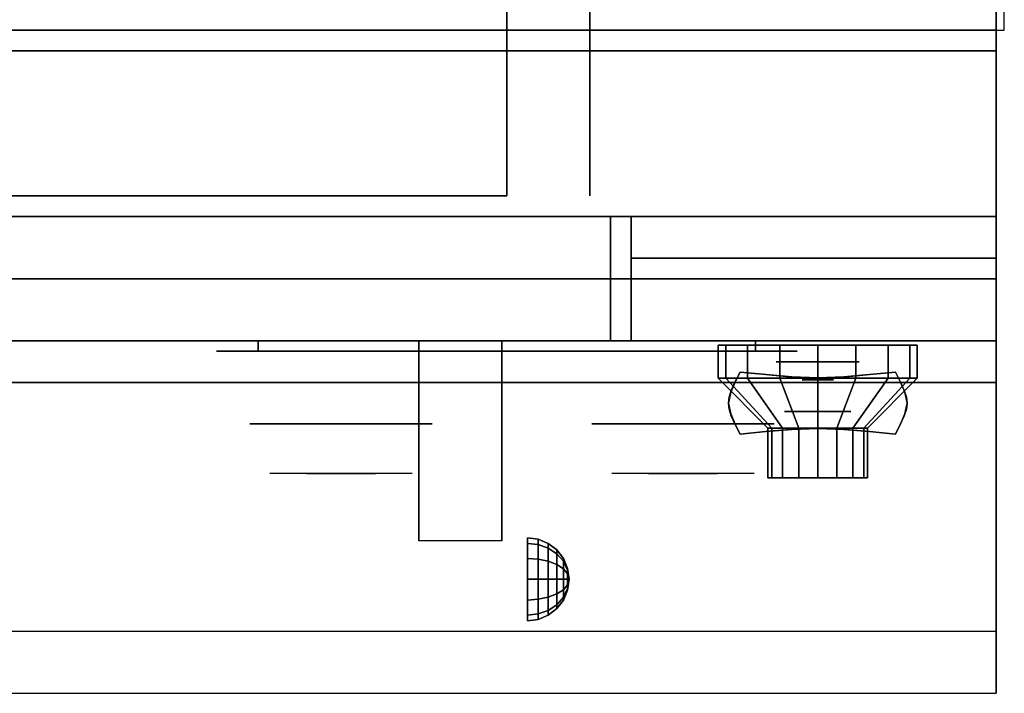
# Model space of a CAD drawing. Extents: x -116 to 116, y -21 to 21.
# Drawn here: x 104 to 116, y -21 to -13 of the extents above; entities that cross this region are included whole.
import ezdxf

# ---------------------------------------------------------------- set-up
doc = ezdxf.new("R2010")
doc.units = 0
for name, color, linetype in [('3D', 254, 'CONTINUOUS'), ('3D-BLACK', 250, 'CONTINUOUS'), ('3D-CASTIRON', 251, 'CONTINUOUS'), ('3D-CHROME', 254, 'CONTINUOUS'), ('3D-FLAT', 7, 'CONTINUOUS'), ('3D-NON', 43, 'CONTINUOUS'), ('3D-RED', 1, 'CONTINUOUS'), ('3D-VHC', 1, 'CONTINUOUS')]:
    doc.layers.add(name, color=color, linetype=linetype)

msp = doc.modelspace()

# ---------------------------------------------------------------- linework, layer by layer
at = {"layer": '3D', "extrusion": (0, -1, 0)}
for centre, radius in [((113.303, 17.75, 17.049), 0.5), ((113.303, 22, 17.649), 0.4)]:
    msp.add_circle(centre, radius, dxfattribs=at)
at = {"layer": '3D', "extrusion": (1, 0, 0)}
msp.add_circle((-19.674, 24.25, 109.803), 0.5, dxfattribs=at)
msp.add_arc((-20.935, 19.744, 108.491), 4.902, 32.4662, 62.8207, dxfattribs=at)
at = {"layer": '3D'}
for points in [[(109.932, -19.191, 24.25), (109.803, -19.174, 24.25), (109.803, -19.241, 24.5), (109.932, -19.256, 24.491)], [(109.932, -19.256, 24.009), (109.803, -19.241, 24), (109.803, -19.174, 24.25), (109.932, -19.191, 24.25)], [(110.053, -19.241, 24.25), (109.932, -19.191, 24.25), (109.932, -19.256, 24.491), (110.053, -19.299, 24.467)], [(110.053, -19.299, 24.033), (109.932, -19.256, 24.009), (109.932, -19.191, 24.25), (110.053, -19.241, 24.25)], [(109.932, -19.256, 24.491), (109.803, -19.241, 24.5), (109.803, -19.424, 24.683), (109.932, -19.432, 24.668)], [(109.932, -19.432, 23.832), (109.803, -19.424, 23.817), (109.803, -19.241, 24), (109.932, -19.256, 24.009)], [(110.053, -19.299, 24.467), (109.932, -19.256, 24.491), (109.932, -19.432, 24.668), (110.053, -19.457, 24.625)], [(110.053, -19.457, 23.875), (109.932, -19.432, 23.832), (109.932, -19.256, 24.009), (110.053, -19.299, 24.033)], [(110.157, -19.32, 24.25), (110.053, -19.241, 24.25), (110.053, -19.299, 24.467), (110.157, -19.368, 24.427)], [(110.157, -19.368, 24.073), (110.053, -19.299, 24.033), (110.053, -19.241, 24.25), (110.157, -19.32, 24.25)], [(110.157, -19.368, 24.427), (110.053, -19.299, 24.467), (110.053, -19.457, 24.625), (110.157, -19.497, 24.556)], [(110.157, -19.497, 23.944), (110.053, -19.457, 23.875), (110.053, -19.299, 24.033), (110.157, -19.368, 24.073)], [(110.236, -19.424, 24.25), (110.157, -19.32, 24.25), (110.157, -19.368, 24.427), (110.236, -19.457, 24.375)], [(110.236, -19.457, 24.125), (110.157, -19.368, 24.073), (110.157, -19.32, 24.25), (110.236, -19.424, 24.25)], [(109.932, -19.432, 24.668), (109.803, -19.424, 24.683), (109.803, -19.674, 24.75), (109.932, -19.674, 24.733)], [(109.932, -19.674, 23.767), (109.803, -19.674, 23.75), (109.803, -19.424, 23.817), (109.932, -19.432, 23.832)], [(110.053, -19.457, 24.625), (109.932, -19.432, 24.668), (109.932, -19.674, 24.733), (110.053, -19.674, 24.683)], [(110.053, -19.674, 23.817), (109.932, -19.674, 23.767), (109.932, -19.432, 23.832), (110.053, -19.457, 23.875)], [(110.157, -19.497, 24.556), (110.053, -19.457, 24.625), (110.053, -19.674, 24.683), (110.157, -19.674, 24.604)], [(110.157, -19.674, 23.896), (110.053, -19.674, 23.817), (110.053, -19.457, 23.875), (110.157, -19.497, 23.944)], [(110.236, -19.457, 24.375), (110.157, -19.368, 24.427), (110.157, -19.497, 24.556), (110.236, -19.549, 24.467)], [(110.236, -19.549, 24.033), (110.157, -19.497, 23.944), (110.157, -19.368, 24.073), (110.236, -19.457, 24.125)], [(110.286, -19.545, 24.25), (110.236, -19.424, 24.25), (110.236, -19.457, 24.375), (110.286, -19.562, 24.315)], [(110.286, -19.562, 24.185), (110.236, -19.457, 24.125), (110.236, -19.424, 24.25), (110.286, -19.545, 24.25)], [(110.286, -19.562, 24.315), (110.236, -19.457, 24.375), (110.236, -19.549, 24.467), (110.286, -19.609, 24.362)], [(110.286, -19.609, 24.138), (110.236, -19.549, 24.033), (110.236, -19.457, 24.125), (110.286, -19.562, 24.185)], [(110.236, -19.549, 24.467), (110.157, -19.497, 24.556), (110.157, -19.674, 24.604), (110.236, -19.674, 24.5)], [(110.236, -19.674, 24), (110.157, -19.674, 23.896), (110.157, -19.497, 23.944), (110.236, -19.549, 24.033)], [(110.286, -19.609, 24.362), (110.236, -19.549, 24.467), (110.236, -19.674, 24.5), (110.286, -19.674, 24.379)], [(110.286, -19.674, 24.121), (110.236, -19.674, 24), (110.236, -19.549, 24.033), (110.286, -19.609, 24.138)], [(110.303, -19.674, 24.25), (110.286, -19.545, 24.25), (110.286, -19.562, 24.315), (110.303, -19.674, 24.25)], [(110.303, -19.674, 24.25), (110.286, -19.562, 24.185), (110.286, -19.545, 24.25), (110.303, -19.674, 24.25)], [(110.303, -19.674, 24.25), (110.286, -19.562, 24.315), (110.286, -19.609, 24.362), (110.303, -19.674, 24.25)], [(110.303, -19.674, 24.25), (110.286, -19.609, 24.138), (110.286, -19.562, 24.185), (110.303, -19.674, 24.25)], [(109.932, -19.915, 23.832), (109.803, -19.924, 23.817), (109.803, -19.674, 23.75), (109.932, -19.674, 23.767)], [(109.932, -19.674, 24.733), (109.803, -19.674, 24.75), (109.803, -19.924, 24.683), (109.932, -19.915, 24.668)], [(110.053, -19.89, 23.875), (109.932, -19.915, 23.832), (109.932, -19.674, 23.767), (110.053, -19.674, 23.817)], [(110.053, -19.674, 24.683), (109.932, -19.674, 24.733), (109.932, -19.915, 24.668), (110.053, -19.89, 24.625)], [(110.157, -19.851, 23.944), (110.053, -19.89, 23.875), (110.053, -19.674, 23.817), (110.157, -19.674, 23.896)], [(110.157, -19.674, 24.604), (110.053, -19.674, 24.683), (110.053, -19.89, 24.625), (110.157, -19.851, 24.556)], [(110.236, -19.799, 24.033), (110.157, -19.851, 23.944), (110.157, -19.674, 23.896), (110.236, -19.674, 24)], [(110.236, -19.674, 24.5), (110.157, -19.674, 24.604), (110.157, -19.851, 24.556), (110.236, -19.799, 24.467)], [(110.286, -19.739, 24.138), (110.236, -19.799, 24.033), (110.236, -19.674, 24), (110.286, -19.674, 24.121)], [(110.286, -19.674, 24.379), (110.236, -19.674, 24.5), (110.236, -19.799, 24.467), (110.286, -19.739, 24.362)], [(110.303, -19.674, 24.25), (110.286, -19.609, 24.362), (110.286, -19.674, 24.379), (110.303, -19.674, 24.25)], [(110.303, -19.674, 24.25), (110.286, -19.674, 24.121), (110.286, -19.609, 24.138), (110.303, -19.674, 24.25)], [(110.303, -19.674, 24.25), (110.286, -19.739, 24.138), (110.286, -19.674, 24.121), (110.303, -19.674, 24.25)], [(110.303, -19.674, 24.25), (110.286, -19.786, 24.185), (110.286, -19.739, 24.138), (110.303, -19.674, 24.25)], [(110.303, -19.674, 24.25), (110.286, -19.803, 24.25), (110.286, -19.786, 24.185), (110.303, -19.674, 24.25)], [(110.303, -19.674, 24.25), (110.286, -19.786, 24.315), (110.286, -19.803, 24.25), (110.303, -19.674, 24.25)], [(110.303, -19.674, 24.25), (110.286, -19.739, 24.362), (110.286, -19.786, 24.315), (110.303, -19.674, 24.25)], [(110.303, -19.674, 24.25), (110.286, -19.674, 24.379), (110.286, -19.739, 24.362), (110.303, -19.674, 24.25)], [(110.236, -19.89, 24.125), (110.157, -19.98, 24.073), (110.157, -19.851, 23.944), (110.236, -19.799, 24.033)], [(110.236, -19.799, 24.467), (110.157, -19.851, 24.556), (110.157, -19.98, 24.427), (110.236, -19.89, 24.375)], [(110.286, -19.786, 24.185), (110.236, -19.89, 24.125), (110.236, -19.799, 24.033), (110.286, -19.739, 24.138)], [(110.286, -19.739, 24.362), (110.236, -19.799, 24.467), (110.236, -19.89, 24.375), (110.286, -19.786, 24.315)], [(110.286, -19.803, 24.25), (110.236, -19.924, 24.25), (110.236, -19.89, 24.125), (110.286, -19.786, 24.185)], [(110.286, -19.786, 24.315), (110.236, -19.89, 24.375), (110.236, -19.924, 24.25), (110.286, -19.803, 24.25)], [(109.932, -20.092, 24.009), (109.803, -20.107, 24), (109.803, -19.924, 23.817), (109.932, -19.915, 23.832)], [(109.932, -19.915, 24.668), (109.803, -19.924, 24.683), (109.803, -20.107, 24.5), (109.932, -20.092, 24.491)], [(110.053, -20.049, 24.033), (109.932, -20.092, 24.009), (109.932, -19.915, 23.832), (110.053, -19.89, 23.875)], [(110.053, -19.89, 24.625), (109.932, -19.915, 24.668), (109.932, -20.092, 24.491), (110.053, -20.049, 24.467)], [(110.157, -19.98, 24.073), (110.053, -20.049, 24.033), (110.053, -19.89, 23.875), (110.157, -19.851, 23.944)], [(110.157, -19.851, 24.556), (110.053, -19.89, 24.625), (110.053, -20.049, 24.467), (110.157, -19.98, 24.427)], [(110.236, -19.924, 24.25), (110.157, -20.028, 24.25), (110.157, -19.98, 24.073), (110.236, -19.89, 24.125)], [(110.236, -19.89, 24.375), (110.157, -19.98, 24.427), (110.157, -20.028, 24.25), (110.236, -19.924, 24.25)], [(110.053, -20.107, 24.25), (109.932, -20.157, 24.25), (109.932, -20.092, 24.009), (110.053, -20.049, 24.033)], [(110.053, -20.049, 24.467), (109.932, -20.092, 24.491), (109.932, -20.157, 24.25), (110.053, -20.107, 24.25)], [(110.157, -20.028, 24.25), (110.053, -20.107, 24.25), (110.053, -20.049, 24.033), (110.157, -19.98, 24.073)], [(110.157, -19.98, 24.427), (110.053, -20.049, 24.467), (110.053, -20.107, 24.25), (110.157, -20.028, 24.25)], [(109.932, -20.157, 24.25), (109.803, -20.174, 24.25), (109.803, -20.107, 24), (109.932, -20.092, 24.009)], [(109.932, -20.092, 24.491), (109.803, -20.107, 24.5), (109.803, -20.174, 24.25), (109.932, -20.157, 24.25)]]:
    msp.add_3dface(points, dxfattribs=at)
at = {"layer": '3D', "invisible_edges": 1}
msp.add_3dface([(115.453, -20.299, 36), (79.653, -20.299, 36), (79.653, -21.049, 35.25), (115.453, -21.049, 35.25)], dxfattribs=at)
at = {"layer": '3D-BLACK', "extrusion": (0, 1, 0)}
for centre, start, end in [((-106.553, 30.5, -16.924), 270, 90), ((-112.553, 30.5, -16.924), 90, 270)]:
    msp.add_arc(centre, 0.5, start, end, dxfattribs=at)
at = {"layer": '3D-BLACK'}
for points in [[(112.553, -16.924, 30), (112.553, -16.799, 30), (106.553, -16.799, 30), (106.553, -16.924, 30)], [(106.553, -16.924, 31), (106.553, -16.799, 31), (112.553, -16.799, 31), (112.553, -16.924, 31)], [(112.194, -17.249, 21.541), (112.194, -16.849, 21.541), (112.103, -16.849, 22), (112.103, -17.249, 22)], [(112.103, -17.249, 22), (112.103, -16.849, 22), (112.194, -16.849, 22.459), (112.194, -17.249, 22.459)], [(112.454, -17.249, 21.151), (112.454, -16.849, 21.151), (112.194, -16.849, 21.541), (112.194, -17.249, 21.541)], [(112.194, -17.249, 22.459), (112.194, -16.849, 22.459), (112.454, -16.849, 22.849), (112.454, -17.249, 22.849)], [(112.844, -17.249, 20.891), (112.844, -16.849, 20.891), (112.454, -16.849, 21.151), (112.454, -17.249, 21.151)], [(112.454, -17.249, 22.849), (112.454, -16.849, 22.849), (112.844, -16.849, 23.109), (112.844, -17.249, 23.109)], [(113.303, -17.249, 20.8), (113.303, -16.849, 20.8), (112.844, -16.849, 20.891), (112.844, -17.249, 20.891)], [(112.844, -17.249, 23.109), (112.844, -16.849, 23.109), (113.303, -16.849, 23.2), (113.303, -17.249, 23.2)], [(113.762, -17.249, 20.891), (113.762, -16.849, 20.891), (113.303, -16.849, 20.8), (113.303, -17.249, 20.8)], [(113.303, -17.249, 23.2), (113.303, -16.849, 23.2), (113.762, -16.849, 23.109), (113.762, -17.249, 23.109)], [(114.152, -17.249, 21.151), (114.152, -16.849, 21.151), (113.762, -16.849, 20.891), (113.762, -17.249, 20.891)], [(113.762, -17.249, 23.109), (113.762, -16.849, 23.109), (114.152, -16.849, 22.849), (114.152, -17.249, 22.849)], [(114.412, -17.249, 21.541), (114.412, -16.849, 21.541), (114.152, -16.849, 21.151), (114.152, -17.249, 21.151)], [(114.152, -17.249, 22.849), (114.152, -16.849, 22.849), (114.412, -16.849, 22.459), (114.412, -17.249, 22.459)], [(114.503, -17.249, 22), (114.503, -16.849, 22), (114.412, -16.849, 21.541), (114.412, -17.249, 21.541)], [(114.412, -17.249, 22.459), (114.412, -16.849, 22.459), (114.503, -16.849, 22), (114.503, -17.249, 22)], [(112.749, -17.849, 21.77), (112.194, -17.249, 21.541), (112.103, -17.249, 22), (112.703, -17.849, 22)], [(112.703, -17.849, 22), (112.103, -17.249, 22), (112.194, -17.249, 22.459), (112.749, -17.849, 22.23)], [(112.879, -17.849, 21.576), (112.454, -17.249, 21.151), (112.194, -17.249, 21.541), (112.749, -17.849, 21.77)], [(112.749, -17.849, 22.23), (112.194, -17.249, 22.459), (112.454, -17.249, 22.849), (112.879, -17.849, 22.424)], [(113.073, -17.849, 21.446), (112.844, -17.249, 20.891), (112.454, -17.249, 21.151), (112.879, -17.849, 21.576)], [(112.879, -17.849, 22.424), (112.454, -17.249, 22.849), (112.844, -17.249, 23.109), (113.073, -17.849, 22.554)], [(113.303, -17.849, 21.4), (113.303, -17.249, 20.8), (112.844, -17.249, 20.891), (113.073, -17.849, 21.446)], [(113.073, -17.849, 22.554), (112.844, -17.249, 23.109), (113.303, -17.249, 23.2), (113.303, -17.849, 22.6)], [(113.533, -17.849, 21.446), (113.762, -17.249, 20.891), (113.303, -17.249, 20.8), (113.303, -17.849, 21.4)], [(113.303, -17.849, 22.6), (113.303, -17.249, 23.2), (113.762, -17.249, 23.109), (113.533, -17.849, 22.554)], [(113.727, -17.849, 21.576), (114.152, -17.249, 21.151), (113.762, -17.249, 20.891), (113.533, -17.849, 21.446)], [(113.533, -17.849, 22.554), (113.762, -17.249, 23.109), (114.152, -17.249, 22.849), (113.727, -17.849, 22.424)], [(113.857, -17.849, 21.77), (114.412, -17.249, 21.541), (114.152, -17.249, 21.151), (113.727, -17.849, 21.576)], [(113.727, -17.849, 22.424), (114.152, -17.249, 22.849), (114.412, -17.249, 22.459), (113.857, -17.849, 22.23)], [(113.903, -17.849, 22), (114.503, -17.249, 22), (114.412, -17.249, 21.541), (113.857, -17.849, 21.77)], [(113.857, -17.849, 22.23), (114.412, -17.249, 22.459), (114.503, -17.249, 22), (113.903, -17.849, 22)], [(112.749, -18.449, 21.77), (112.749, -17.849, 21.77), (112.703, -17.849, 22), (112.703, -18.449, 22)], [(112.703, -18.449, 22), (112.703, -17.849, 22), (112.749, -17.849, 22.23), (112.749, -18.449, 22.23)], [(112.879, -18.449, 21.576), (112.879, -17.849, 21.576), (112.749, -17.849, 21.77), (112.749, -18.449, 21.77)], [(112.749, -18.449, 22.23), (112.749, -17.849, 22.23), (112.879, -17.849, 22.424), (112.879, -18.449, 22.424)], [(113.073, -18.449, 21.446), (113.073, -17.849, 21.446), (112.879, -17.849, 21.576), (112.879, -18.449, 21.576)], [(112.879, -18.449, 22.424), (112.879, -17.849, 22.424), (113.073, -17.849, 22.554), (113.073, -18.449, 22.554)], [(113.303, -18.449, 21.4), (113.303, -17.849, 21.4), (113.073, -17.849, 21.446), (113.073, -18.449, 21.446)], [(113.073, -18.449, 22.554), (113.073, -17.849, 22.554), (113.303, -17.849, 22.6), (113.303, -18.449, 22.6)], [(113.533, -18.449, 21.446), (113.533, -17.849, 21.446), (113.303, -17.849, 21.4), (113.303, -18.449, 21.4)], [(113.303, -18.449, 22.6), (113.303, -17.849, 22.6), (113.533, -17.849, 22.554), (113.533, -18.449, 22.554)], [(113.727, -18.449, 21.576), (113.727, -17.849, 21.576), (113.533, -17.849, 21.446), (113.533, -18.449, 21.446)], [(113.533, -18.449, 22.554), (113.533, -17.849, 22.554), (113.727, -17.849, 22.424), (113.727, -18.449, 22.424)], [(113.857, -18.449, 21.77), (113.857, -17.849, 21.77), (113.727, -17.849, 21.576), (113.727, -18.449, 21.576)], [(113.727, -18.449, 22.424), (113.727, -17.849, 22.424), (113.857, -17.849, 22.23), (113.857, -18.449, 22.23)], [(113.903, -18.449, 22), (113.903, -17.849, 22), (113.857, -17.849, 21.77), (113.857, -18.449, 21.77)], [(113.857, -18.449, 22.23), (113.857, -17.849, 22.23), (113.903, -17.849, 22), (113.903, -18.449, 22)], [(112.933, -18.449, 21.847), (112.749, -18.449, 21.77), (112.703, -18.449, 22), (112.903, -18.449, 22)], [(112.903, -18.449, 22), (112.703, -18.449, 22), (112.749, -18.449, 22.23), (112.933, -18.449, 22.153)], [(113.02, -18.449, 21.717), (112.879, -18.449, 21.576), (112.749, -18.449, 21.77), (112.933, -18.449, 21.847)], [(112.933, -18.449, 22.153), (112.749, -18.449, 22.23), (112.879, -18.449, 22.424), (113.02, -18.449, 22.283)], [(113.15, -18.449, 21.63), (113.073, -18.449, 21.446), (112.879, -18.449, 21.576), (113.02, -18.449, 21.717)], [(113.02, -18.449, 22.283), (112.879, -18.449, 22.424), (113.073, -18.449, 22.554), (113.15, -18.449, 22.37)], [(113.303, -18.449, 21.6), (113.303, -18.449, 21.4), (113.073, -18.449, 21.446), (113.15, -18.449, 21.63)], [(113.15, -18.449, 22.37), (113.073, -18.449, 22.554), (113.303, -18.449, 22.6), (113.303, -18.449, 22.4)], [(113.456, -18.449, 21.63), (113.533, -18.449, 21.446), (113.303, -18.449, 21.4), (113.303, -18.449, 21.6)], [(113.303, -18.449, 22.4), (113.303, -18.449, 22.6), (113.533, -18.449, 22.554), (113.456, -18.449, 22.37)], [(113.586, -18.449, 21.717), (113.727, -18.449, 21.576), (113.533, -18.449, 21.446), (113.456, -18.449, 21.63)], [(113.456, -18.449, 22.37), (113.533, -18.449, 22.554), (113.727, -18.449, 22.424), (113.586, -18.449, 22.283)], [(113.673, -18.449, 21.847), (113.857, -18.449, 21.77), (113.727, -18.449, 21.576), (113.586, -18.449, 21.717)], [(113.586, -18.449, 22.283), (113.727, -18.449, 22.424), (113.857, -18.449, 22.23), (113.673, -18.449, 22.153)], [(113.703, -18.449, 22), (113.903, -18.449, 22), (113.857, -18.449, 21.77), (113.673, -18.449, 21.847)], [(113.673, -18.449, 22.153), (113.857, -18.449, 22.23), (113.903, -18.449, 22), (113.703, -18.449, 22)]]:
    msp.add_3dface(points, dxfattribs=at)
at = {"layer": '3D-BLACK', "invisible_edges": 15}
for points in [[(113.053, -16.924, 30.5), (112.986, -16.924, 30.25), (106.12, -16.924, 30.25), (106.053, -16.924, 30.5)], [(112.986, -16.924, 30.75), (113.053, -16.924, 30.5), (106.053, -16.924, 30.5), (106.12, -16.924, 30.75)], [(112.986, -16.924, 30.25), (112.803, -16.924, 30.067), (106.303, -16.924, 30.067), (106.12, -16.924, 30.25)], [(112.803, -16.924, 30.933), (112.986, -16.924, 30.75), (106.12, -16.924, 30.75), (106.303, -16.924, 30.933)], [(112.803, -16.924, 30.067), (112.553, -16.924, 30), (106.553, -16.924, 30), (106.303, -16.924, 30.067)], [(112.553, -16.924, 31), (112.803, -16.924, 30.933), (106.303, -16.924, 30.933), (106.553, -16.924, 31)]]:
    msp.add_3dface(points, dxfattribs=at)
at = {"layer": '3D-CASTIRON'}
msp.add_3dface([(115.553, 0.451, 35), (103.553, 0.451, 35), (103.553, -13.049, 35), (115.553, -13.049, 35)], dxfattribs=at)
at = {"layer": '3D-CHROME', "extrusion": (0, -1, 0)}
for centre, radius in [((113.303, 13, 17.268), 0.188), ((107.553, 30.5, 17.799), 1.1), ((111.678, 30.5, 17.799), 1.1)]:
    msp.add_circle(centre, radius, dxfattribs=at)
for centre, start, end in [((107.553, 30.5, 16.924), 180, 0), ((107.553, 30.5, 16.924), 0, 180), ((111.678, 30.5, 16.924), 180, 0), ((111.678, 30.5, 16.924), 0, 180)]:
    msp.add_arc(centre, 0.2, start, end, dxfattribs=at)
at = {"layer": '3D-CHROME', "extrusion": (0, 1, 0)}
for centre, radius, start, end in [((-107.553, 30.5, -18.399), 1.1, 218.6926, 321.3074), ((-106.376, 30.805, -18.399), 1.042, 136.8322, 252.2226), ((-107.553, 30.5, -18.399), 1.1, 67.7474, 112.2526), ((-108.73, 30.805, -18.399), 1.042, 287.7774, 43.1678), ((-111.678, 30.5, -18.399), 1.1, 218.6926, 321.3074), ((-110.501, 30.805, -18.399), 1.042, 136.8322, 252.2226), ((-111.678, 30.5, -18.399), 1.1, 67.7474, 112.2526), ((-112.855, 30.805, -18.399), 1.042, 287.7774, 43.1678)]:
    msp.add_arc(centre, radius, start, end, dxfattribs=at)
at = {"layer": '3D-CHROME'}
for points in [[(112.304, -17.298, 12.812), (112.304, -17.298, 13.188), (112.366, -17.174, 13.188), (112.366, -17.174, 12.812)], [(112.677, -17.205, 12.812), (112.677, -17.205, 13.188), (112.366, -17.174, 13.188), (112.366, -17.174, 12.812)], [(112.922, -17.227, 12.812), (112.922, -17.227, 13.188), (112.677, -17.205, 13.188), (112.677, -17.205, 12.812)], [(113.929, -17.205, 12.812), (113.929, -17.205, 13.188), (113.684, -17.227, 13.188), (113.684, -17.227, 12.812)], [(114.241, -17.174, 12.812), (114.241, -17.174, 13.188), (113.929, -17.205, 13.188), (113.929, -17.205, 12.812)], [(114.241, -17.174, 12.812), (114.241, -17.174, 13.188), (114.302, -17.298, 13.188), (114.302, -17.298, 12.812)], [(112.26, -17.397, 12.812), (112.26, -17.397, 13.188), (112.304, -17.298, 13.188), (112.304, -17.298, 12.812)], [(113.124, -17.24, 12.812), (113.124, -17.24, 13.188), (112.922, -17.227, 13.188), (112.922, -17.227, 12.812)], [(113.303, -17.244, 12.812), (113.303, -17.244, 13.188), (113.124, -17.24, 13.188), (113.124, -17.24, 12.812)], [(113.482, -17.24, 12.812), (113.482, -17.24, 13.188), (113.303, -17.244, 13.188), (113.303, -17.244, 12.812)], [(113.684, -17.227, 12.812), (113.684, -17.227, 13.188), (113.482, -17.24, 13.188), (113.482, -17.24, 12.812)], [(114.302, -17.298, 12.812), (114.302, -17.298, 13.188), (114.346, -17.397, 13.188), (114.346, -17.397, 12.812)], [(112.234, -17.477, 12.812), (112.234, -17.477, 13.188), (112.26, -17.397, 13.188), (112.26, -17.397, 12.812)], [(114.346, -17.397, 12.812), (114.346, -17.397, 13.188), (114.372, -17.477, 13.188), (114.372, -17.477, 12.812)], [(112.225, -17.549, 12.812), (112.225, -17.549, 13.188), (112.234, -17.477, 13.188), (112.234, -17.477, 12.812)], [(112.234, -17.621, 12.812), (112.234, -17.621, 13.188), (112.225, -17.549, 13.188), (112.225, -17.549, 12.812)], [(114.372, -17.477, 12.812), (114.372, -17.477, 13.188), (114.381, -17.549, 13.188), (114.381, -17.549, 12.812)], [(114.381, -17.549, 12.812), (114.381, -17.549, 13.188), (114.372, -17.621, 13.188), (114.372, -17.621, 12.812)], [(112.26, -17.701, 12.812), (112.26, -17.701, 13.188), (112.234, -17.621, 13.188), (112.234, -17.621, 12.812)], [(114.372, -17.621, 12.812), (114.372, -17.621, 13.188), (114.346, -17.701, 13.188), (114.346, -17.701, 12.812)], [(112.304, -17.799, 12.812), (112.304, -17.799, 13.188), (112.26, -17.701, 13.188), (112.26, -17.701, 12.812)], [(112.366, -17.924, 12.812), (112.366, -17.924, 13.188), (112.304, -17.799, 13.188), (112.304, -17.799, 12.812)], [(114.302, -17.799, 12.812), (114.302, -17.799, 13.188), (114.241, -17.924, 13.188), (114.241, -17.924, 12.812)], [(114.346, -17.701, 12.812), (114.346, -17.701, 13.188), (114.302, -17.799, 13.188), (114.302, -17.799, 12.812)], [(112.366, -17.924, 12.812), (112.366, -17.924, 13.188), (112.677, -17.893, 13.188), (112.677, -17.893, 12.812)], [(112.677, -17.893, 12.812), (112.677, -17.893, 13.188), (112.922, -17.871, 13.188), (112.922, -17.871, 12.812)], [(112.922, -17.871, 12.812), (112.922, -17.871, 13.188), (113.124, -17.858, 13.188), (113.124, -17.858, 12.812)], [(113.124, -17.858, 12.812), (113.124, -17.858, 13.188), (113.303, -17.854, 13.188), (113.303, -17.854, 12.812)], [(113.303, -17.854, 12.812), (113.303, -17.854, 13.188), (113.482, -17.858, 13.188), (113.482, -17.858, 12.812)], [(113.482, -17.858, 12.812), (113.482, -17.858, 13.188), (113.684, -17.871, 13.188), (113.684, -17.871, 12.812)], [(113.684, -17.871, 12.812), (113.684, -17.871, 13.188), (113.929, -17.893, 13.188), (113.929, -17.893, 12.812)], [(113.929, -17.893, 12.812), (113.929, -17.893, 13.188), (114.241, -17.924, 13.188), (114.241, -17.924, 12.812)]]:
    msp.add_3dface(points, dxfattribs=at)
for points, invisible_edges in [([(112.306, -17.295, 13.188), (112.627, -17.321, 13.188), (112.678, -17.205, 13.188), (112.366, -17.174, 13.188)], 3), ([(112.306, -17.295, 12.812), (112.627, -17.321, 12.812), (112.678, -17.205, 12.812), (112.366, -17.174, 12.812)], 3), ([(112.627, -17.321, 13.188), (112.961, -17.343, 13.188), (112.99, -17.231, 13.188), (112.678, -17.205, 13.188)], 11), ([(112.627, -17.321, 12.812), (112.961, -17.343, 12.812), (112.99, -17.231, 12.812), (112.678, -17.205, 12.812)], 11), ([(113.645, -17.343, 13.188), (113.979, -17.321, 13.188), (113.929, -17.205, 13.188), (113.616, -17.231, 13.188)], 11), ([(113.645, -17.343, 12.812), (113.979, -17.321, 12.812), (113.929, -17.205, 12.812), (113.616, -17.231, 12.812)], 11), ([(113.979, -17.321, 13.188), (114.3, -17.295, 13.188), (114.241, -17.174, 13.188), (113.929, -17.205, 13.188)], 9), ([(113.979, -17.321, 12.812), (114.3, -17.295, 12.812), (114.241, -17.174, 12.812), (113.929, -17.205, 12.812)], 9), ([(112.253, -17.418, 13.188), (112.582, -17.433, 13.188), (112.627, -17.321, 13.188), (112.306, -17.295, 13.188)], 7), ([(112.253, -17.418, 12.812), (112.582, -17.433, 12.812), (112.627, -17.321, 12.812), (112.306, -17.295, 12.812)], 7), ([(112.961, -17.343, 13.188), (113.303, -17.354, 13.188), (113.303, -17.244, 13.188), (112.99, -17.231, 13.188)], 11), ([(112.961, -17.343, 12.812), (113.303, -17.354, 12.812), (113.303, -17.244, 12.812), (112.99, -17.231, 12.812)], 11), ([(113.303, -17.354, 13.188), (113.645, -17.343, 13.188), (113.616, -17.231, 13.188), (113.303, -17.244, 13.188)], 11), ([(113.303, -17.354, 12.812), (113.645, -17.343, 12.812), (113.616, -17.231, 12.812), (113.303, -17.244, 12.812)], 11), ([(114.024, -17.433, 13.188), (114.353, -17.418, 13.188), (114.3, -17.295, 13.188), (113.979, -17.321, 13.188)], 13), ([(114.024, -17.433, 12.812), (114.353, -17.418, 12.812), (114.3, -17.295, 12.812), (113.979, -17.321, 12.812)], 13), ([(112.225, -17.549, 13.188), (112.558, -17.549, 13.188), (112.582, -17.433, 13.188), (112.253, -17.418, 13.188)], 7), ([(112.225, -17.549, 12.812), (112.558, -17.549, 12.812), (112.582, -17.433, 12.812), (112.253, -17.418, 12.812)], 7), ([(112.582, -17.533, 13.188), (112.936, -17.546, 13.188), (112.961, -17.443, 13.188), (112.627, -17.421, 13.188)], 15), ([(112.582, -17.533, 12.812), (112.936, -17.546, 12.812), (112.961, -17.443, 12.812), (112.627, -17.421, 12.812)], 15), ([(112.936, -17.546, 13.188), (113.303, -17.552, 13.188), (113.303, -17.454, 13.188), (112.961, -17.443, 13.188)], 15), ([(112.936, -17.546, 12.812), (113.303, -17.552, 12.812), (113.303, -17.454, 12.812), (112.961, -17.443, 12.812)], 15), ([(113.303, -17.552, 13.188), (113.67, -17.546, 13.188), (113.645, -17.443, 13.188), (113.303, -17.454, 13.188)], 15), ([(113.303, -17.552, 12.812), (113.67, -17.546, 12.812), (113.645, -17.443, 12.812), (113.303, -17.454, 12.812)], 15), ([(113.67, -17.546, 13.188), (114.024, -17.533, 13.188), (113.979, -17.421, 13.188), (113.645, -17.443, 13.188)], 15), ([(113.67, -17.546, 12.812), (114.024, -17.533, 12.812), (113.979, -17.421, 12.812), (113.645, -17.443, 12.812)], 15), ([(114.048, -17.549, 13.188), (114.381, -17.549, 13.188), (114.353, -17.418, 13.188), (114.024, -17.433, 13.188)], 13), ([(114.048, -17.549, 12.812), (114.381, -17.549, 12.812), (114.353, -17.418, 12.812), (114.024, -17.433, 12.812)], 13), ([(112.253, -17.68, 13.188), (112.582, -17.665, 13.188), (112.558, -17.549, 13.188), (112.225, -17.549, 13.188)], 7), ([(112.253, -17.68, 12.812), (112.582, -17.665, 12.812), (112.558, -17.549, 12.812), (112.225, -17.549, 12.812)], 7), ([(112.558, -17.649, 13.188), (112.922, -17.649, 13.188), (112.936, -17.546, 13.188), (112.582, -17.533, 13.188)], 15), ([(112.558, -17.649, 12.812), (112.922, -17.649, 12.812), (112.936, -17.546, 12.812), (112.582, -17.533, 12.812)], 15), ([(112.922, -17.649, 13.188), (113.303, -17.649, 13.188), (113.303, -17.552, 13.188), (112.936, -17.546, 13.188)], 15), ([(112.922, -17.649, 12.812), (113.303, -17.649, 12.812), (113.303, -17.552, 12.812), (112.936, -17.546, 12.812)], 15), ([(113.303, -17.649, 13.188), (113.684, -17.649, 13.188), (113.67, -17.546, 13.188), (113.303, -17.552, 13.188)], 15), ([(113.303, -17.649, 12.812), (113.684, -17.649, 12.812), (113.67, -17.546, 12.812), (113.303, -17.552, 12.812)], 15), ([(113.684, -17.649, 13.188), (114.048, -17.649, 13.188), (114.024, -17.533, 13.188), (113.67, -17.546, 13.188)], 15), ([(113.684, -17.649, 12.812), (114.048, -17.649, 12.812), (114.024, -17.533, 12.812), (113.67, -17.546, 12.812)], 15), ([(114.024, -17.665, 13.188), (114.353, -17.68, 13.188), (114.381, -17.549, 13.188), (114.048, -17.549, 13.188)], 13), ([(114.024, -17.665, 12.812), (114.353, -17.68, 12.812), (114.381, -17.549, 12.812), (114.048, -17.549, 12.812)], 13), ([(112.306, -17.803, 13.188), (112.627, -17.777, 13.188), (112.582, -17.665, 13.188), (112.253, -17.68, 13.188)], 7), ([(112.306, -17.803, 12.812), (112.627, -17.777, 12.812), (112.582, -17.665, 12.812), (112.253, -17.68, 12.812)], 7), ([(112.582, -17.765, 13.188), (112.936, -17.752, 13.188), (112.922, -17.649, 13.188), (112.558, -17.649, 13.188)], 15), ([(112.582, -17.765, 12.812), (112.936, -17.752, 12.812), (112.922, -17.649, 12.812), (112.558, -17.649, 12.812)], 15), ([(112.936, -17.752, 13.188), (113.303, -17.746, 13.188), (113.303, -17.649, 13.188), (112.922, -17.649, 13.188)], 15), ([(112.936, -17.752, 12.812), (113.303, -17.746, 12.812), (113.303, -17.649, 12.812), (112.922, -17.649, 12.812)], 15), ([(113.303, -17.746, 13.188), (113.67, -17.752, 13.188), (113.684, -17.649, 13.188), (113.303, -17.649, 13.188)], 15), ([(113.303, -17.746, 12.812), (113.67, -17.752, 12.812), (113.684, -17.649, 12.812), (113.303, -17.649, 12.812)], 15), ([(113.67, -17.752, 13.188), (114.024, -17.765, 13.188), (114.048, -17.649, 13.188), (113.684, -17.649, 13.188)], 15), ([(113.67, -17.752, 12.812), (114.024, -17.765, 12.812), (114.048, -17.649, 12.812), (113.684, -17.649, 12.812)], 15), ([(113.979, -17.777, 13.188), (114.3, -17.803, 13.188), (114.353, -17.68, 13.188), (114.024, -17.665, 13.188)], 13), ([(113.979, -17.777, 12.812), (114.3, -17.803, 12.812), (114.353, -17.68, 12.812), (114.024, -17.665, 12.812)], 13), ([(112.366, -17.924, 13.188), (112.678, -17.893, 13.188), (112.627, -17.777, 13.188), (112.306, -17.803, 13.188)], 6), ([(112.366, -17.924, 12.812), (112.678, -17.893, 12.812), (112.627, -17.777, 12.812), (112.306, -17.803, 12.812)], 6), ([(112.627, -17.877, 13.188), (112.961, -17.855, 13.188), (112.936, -17.752, 13.188), (112.582, -17.765, 13.188)], 15), ([(112.627, -17.877, 12.812), (112.961, -17.855, 12.812), (112.936, -17.752, 12.812), (112.582, -17.765, 12.812)], 15), ([(112.678, -17.893, 13.188), (112.99, -17.867, 13.188), (112.961, -17.755, 13.188), (112.627, -17.777, 13.188)], 14), ([(112.678, -17.893, 12.812), (112.99, -17.867, 12.812), (112.961, -17.755, 12.812), (112.627, -17.777, 12.812)], 14), ([(112.961, -17.855, 13.188), (113.303, -17.844, 13.188), (113.303, -17.746, 13.188), (112.936, -17.752, 13.188)], 15), ([(112.961, -17.855, 12.812), (113.303, -17.844, 12.812), (113.303, -17.746, 12.812), (112.936, -17.752, 12.812)], 15), ([(112.99, -17.867, 13.188), (113.303, -17.854, 13.188), (113.303, -17.744, 13.188), (112.961, -17.755, 13.188)], 14), ([(112.99, -17.867, 12.812), (113.303, -17.854, 12.812), (113.303, -17.744, 12.812), (112.961, -17.755, 12.812)], 14), ([(113.303, -17.854, 13.188), (113.616, -17.867, 13.188), (113.645, -17.755, 13.188), (113.303, -17.744, 13.188)], 14), ([(113.303, -17.854, 12.812), (113.616, -17.867, 12.812), (113.645, -17.755, 12.812), (113.303, -17.744, 12.812)], 14), ([(113.303, -17.844, 13.188), (113.645, -17.855, 13.188), (113.67, -17.752, 13.188), (113.303, -17.746, 13.188)], 15), ([(113.303, -17.844, 12.812), (113.645, -17.855, 12.812), (113.67, -17.752, 12.812), (113.303, -17.746, 12.812)], 15), ([(113.616, -17.867, 13.188), (113.929, -17.893, 13.188), (113.979, -17.777, 13.188), (113.645, -17.755, 13.188)], 14), ([(113.616, -17.867, 12.812), (113.929, -17.893, 12.812), (113.979, -17.777, 12.812), (113.645, -17.755, 12.812)], 14), ([(113.645, -17.855, 13.188), (113.979, -17.877, 13.188), (114.024, -17.765, 13.188), (113.67, -17.752, 13.188)], 15), ([(113.645, -17.855, 12.812), (113.979, -17.877, 12.812), (114.024, -17.765, 12.812), (113.67, -17.752, 12.812)], 15), ([(113.929, -17.893, 13.188), (114.241, -17.924, 13.188), (114.3, -17.803, 13.188), (113.979, -17.777, 13.188)], 12), ([(113.929, -17.893, 12.812), (114.241, -17.924, 12.812), (114.3, -17.803, 12.812), (113.979, -17.777, 12.812)], 12), ([(107.195, -18.399, 29.77), (106.935, -18.399, 29.59), (106.694, -18.399, 29.812), (107.004, -18.399, 29.973)], 15), ([(107.376, -18.399, 29.641), (107.23, -18.399, 29.449), (106.935, -18.399, 29.59), (107.195, -18.399, 29.77)], 15), ([(107.391, -18.399, 30.073), (107.195, -18.399, 29.77), (107.004, -18.399, 29.973), (107.243, -18.399, 30.226)], 15), ([(107.271, -18.399, 31.563), (107.438, -18.399, 31.253), (107.329, -18.399, 31.228), (107.136, -18.399, 31.518)], 15), ([(107.485, -18.399, 29.975), (107.376, -18.399, 29.641), (107.195, -18.399, 29.77), (107.391, -18.399, 30.073)], 15), ([(107.553, -18.399, 29.597), (107.553, -18.399, 29.4), (107.23, -18.399, 29.449), (107.376, -18.399, 29.641)], 15), ([(107.503, -18.399, 30.455), (107.391, -18.399, 30.073), (107.243, -18.399, 30.226), (107.385, -18.399, 30.543)], 15), ([(107.411, -18.399, 31.591), (107.506, -18.399, 31.268), (107.438, -18.399, 31.253), (107.271, -18.399, 31.563)], 15), ([(107.438, -18.399, 31.253), (107.519, -18.399, 30.866), (107.415, -18.399, 30.89), (107.329, -18.399, 31.228)], 15), ([(107.553, -18.399, 29.941), (107.553, -18.399, 29.597), (107.376, -18.399, 29.641), (107.485, -18.399, 29.975)], 15), ([(107.519, -18.399, 30.866), (107.503, -18.399, 30.455), (107.385, -18.399, 30.543), (107.415, -18.399, 30.89)], 15), ([(107.546, -18.399, 30.398), (107.485, -18.399, 29.975), (107.391, -18.399, 30.073), (107.503, -18.399, 30.455)], 15), ([(107.553, -18.399, 31.6), (107.553, -18.399, 31.273), (107.506, -18.399, 31.268), (107.411, -18.399, 31.591)], 15), ([(107.506, -18.399, 31.268), (107.553, -18.399, 30.85), (107.519, -18.399, 30.866), (107.438, -18.399, 31.253)], 15), ([(107.553, -18.399, 30.378), (107.553, -18.399, 29.941), (107.485, -18.399, 29.975), (107.546, -18.399, 30.398)], 15), ([(107.553, -18.399, 30.85), (107.546, -18.399, 30.398), (107.503, -18.399, 30.455), (107.519, -18.399, 30.866)], 15), ([(107.553, -18.399, 31.273), (107.553, -18.399, 30.844), (107.553, -18.399, 30.85), (107.506, -18.399, 31.268)], 15), ([(107.553, -18.399, 30.844), (107.553, -18.399, 30.378), (107.546, -18.399, 30.398), (107.553, -18.399, 30.85)], 15), ([(107.73, -18.399, 29.641), (107.877, -18.399, 29.449), (107.553, -18.399, 29.4), (107.553, -18.399, 29.597)], 15), ([(107.621, -18.399, 29.975), (107.73, -18.399, 29.641), (107.553, -18.399, 29.597), (107.553, -18.399, 29.941)], 15), ([(107.56, -18.399, 30.398), (107.621, -18.399, 29.975), (107.553, -18.399, 29.941), (107.553, -18.399, 30.378)], 15), ([(107.553, -18.399, 30.85), (107.56, -18.399, 30.398), (107.553, -18.399, 30.378), (107.553, -18.399, 30.844)], 15), ([(107.6, -18.399, 31.268), (107.553, -18.399, 30.85), (107.553, -18.399, 30.844), (107.553, -18.399, 31.273)], 15), ([(107.695, -18.399, 31.591), (107.6, -18.399, 31.268), (107.553, -18.399, 31.273), (107.553, -18.399, 31.6)], 15), ([(107.587, -18.399, 30.866), (107.603, -18.399, 30.455), (107.56, -18.399, 30.398), (107.553, -18.399, 30.85)], 15), ([(107.668, -18.399, 31.253), (107.587, -18.399, 30.866), (107.553, -18.399, 30.85), (107.6, -18.399, 31.268)], 15), ([(107.603, -18.399, 30.455), (107.715, -18.399, 30.073), (107.621, -18.399, 29.975), (107.56, -18.399, 30.398)], 15), ([(107.691, -18.399, 30.89), (107.721, -18.399, 30.543), (107.603, -18.399, 30.455), (107.587, -18.399, 30.866)], 15), ([(107.777, -18.399, 31.228), (107.691, -18.399, 30.89), (107.587, -18.399, 30.866), (107.668, -18.399, 31.253)], 15), ([(107.835, -18.399, 31.563), (107.668, -18.399, 31.253), (107.6, -18.399, 31.268), (107.695, -18.399, 31.591)], 15), ([(107.721, -18.399, 30.543), (107.863, -18.399, 30.226), (107.715, -18.399, 30.073), (107.603, -18.399, 30.455)], 15), ([(107.715, -18.399, 30.073), (107.911, -18.399, 29.77), (107.73, -18.399, 29.641), (107.621, -18.399, 29.975)], 15), ([(107.97, -18.399, 31.518), (107.777, -18.399, 31.228), (107.668, -18.399, 31.253), (107.835, -18.399, 31.563)], 15), ([(107.863, -18.399, 30.226), (108.102, -18.399, 29.973), (107.911, -18.399, 29.77), (107.715, -18.399, 30.073)], 15), ([(107.911, -18.399, 29.77), (108.171, -18.399, 29.59), (107.877, -18.399, 29.449), (107.73, -18.399, 29.641)], 15), ([(108.102, -18.399, 29.973), (108.412, -18.399, 29.812), (108.171, -18.399, 29.59), (107.911, -18.399, 29.77)], 15), ([(111.32, -18.399, 29.77), (111.06, -18.399, 29.59), (110.819, -18.399, 29.812), (111.129, -18.399, 29.973)], 15), ([(111.501, -18.399, 29.641), (111.355, -18.399, 29.449), (111.06, -18.399, 29.59), (111.32, -18.399, 29.77)], 15), ([(111.516, -18.399, 30.073), (111.32, -18.399, 29.77), (111.129, -18.399, 29.973), (111.368, -18.399, 30.226)], 15), ([(111.396, -18.399, 31.563), (111.563, -18.399, 31.253), (111.454, -18.399, 31.228), (111.261, -18.399, 31.518)], 15), ([(111.61, -18.399, 29.975), (111.501, -18.399, 29.641), (111.32, -18.399, 29.77), (111.516, -18.399, 30.073)], 15), ([(111.678, -18.399, 29.597), (111.678, -18.399, 29.4), (111.355, -18.399, 29.449), (111.501, -18.399, 29.641)], 15), ([(111.628, -18.399, 30.455), (111.516, -18.399, 30.073), (111.368, -18.399, 30.226), (111.51, -18.399, 30.543)], 15), ([(111.536, -18.399, 31.591), (111.631, -18.399, 31.268), (111.563, -18.399, 31.253), (111.396, -18.399, 31.563)], 15), ([(111.563, -18.399, 31.253), (111.644, -18.399, 30.866), (111.54, -18.399, 30.89), (111.454, -18.399, 31.228)], 15), ([(111.678, -18.399, 29.941), (111.678, -18.399, 29.597), (111.501, -18.399, 29.641), (111.61, -18.399, 29.975)], 15), ([(111.644, -18.399, 30.866), (111.628, -18.399, 30.455), (111.51, -18.399, 30.543), (111.54, -18.399, 30.89)], 15), ([(111.671, -18.399, 30.398), (111.61, -18.399, 29.975), (111.516, -18.399, 30.073), (111.628, -18.399, 30.455)], 15), ([(111.678, -18.399, 31.6), (111.678, -18.399, 31.273), (111.631, -18.399, 31.268), (111.536, -18.399, 31.591)], 15), ([(111.631, -18.399, 31.268), (111.678, -18.399, 30.85), (111.644, -18.399, 30.866), (111.563, -18.399, 31.253)], 15), ([(111.678, -18.399, 30.378), (111.678, -18.399, 29.941), (111.61, -18.399, 29.975), (111.671, -18.399, 30.398)], 15), ([(111.678, -18.399, 30.85), (111.671, -18.399, 30.398), (111.628, -18.399, 30.455), (111.644, -18.399, 30.866)], 15), ([(111.678, -18.399, 31.273), (111.678, -18.399, 30.844), (111.678, -18.399, 30.85), (111.631, -18.399, 31.268)], 15), ([(111.678, -18.399, 30.844), (111.678, -18.399, 30.378), (111.671, -18.399, 30.398), (111.678, -18.399, 30.85)], 15), ([(111.855, -18.399, 29.641), (112.002, -18.399, 29.449), (111.678, -18.399, 29.4), (111.678, -18.399, 29.597)], 15), ([(111.746, -18.399, 29.975), (111.855, -18.399, 29.641), (111.678, -18.399, 29.597), (111.678, -18.399, 29.941)], 15), ([(111.685, -18.399, 30.398), (111.746, -18.399, 29.975), (111.678, -18.399, 29.941), (111.678, -18.399, 30.378)], 15), ([(111.678, -18.399, 30.85), (111.685, -18.399, 30.398), (111.678, -18.399, 30.378), (111.678, -18.399, 30.844)], 15), ([(111.725, -18.399, 31.268), (111.678, -18.399, 30.85), (111.678, -18.399, 30.844), (111.678, -18.399, 31.273)], 15), ([(111.82, -18.399, 31.591), (111.725, -18.399, 31.268), (111.678, -18.399, 31.273), (111.678, -18.399, 31.6)], 15), ([(111.712, -18.399, 30.866), (111.728, -18.399, 30.455), (111.685, -18.399, 30.398), (111.678, -18.399, 30.85)], 15), ([(111.793, -18.399, 31.253), (111.712, -18.399, 30.866), (111.678, -18.399, 30.85), (111.725, -18.399, 31.268)], 15), ([(111.728, -18.399, 30.455), (111.84, -18.399, 30.073), (111.746, -18.399, 29.975), (111.685, -18.399, 30.398)], 15), ([(111.816, -18.399, 30.89), (111.846, -18.399, 30.543), (111.728, -18.399, 30.455), (111.712, -18.399, 30.866)], 15), ([(111.902, -18.399, 31.228), (111.816, -18.399, 30.89), (111.712, -18.399, 30.866), (111.793, -18.399, 31.253)], 15), ([(111.96, -18.399, 31.563), (111.793, -18.399, 31.253), (111.725, -18.399, 31.268), (111.82, -18.399, 31.591)], 15), ([(111.846, -18.399, 30.543), (111.988, -18.399, 30.226), (111.84, -18.399, 30.073), (111.728, -18.399, 30.455)], 15), ([(111.84, -18.399, 30.073), (112.036, -18.399, 29.77), (111.855, -18.399, 29.641), (111.746, -18.399, 29.975)], 15), ([(112.095, -18.399, 31.518), (111.902, -18.399, 31.228), (111.793, -18.399, 31.253), (111.96, -18.399, 31.563)], 15), ([(111.988, -18.399, 30.226), (112.227, -18.399, 29.973), (112.036, -18.399, 29.77), (111.84, -18.399, 30.073)], 15), ([(112.036, -18.399, 29.77), (112.296, -18.399, 29.59), (112.002, -18.399, 29.449), (111.855, -18.399, 29.641)], 15), ([(112.227, -18.399, 29.973), (112.537, -18.399, 29.812), (112.296, -18.399, 29.59), (112.036, -18.399, 29.77)], 15)]:
    msp.add_3dface(points, dxfattribs=dict(at, invisible_edges=invisible_edges))
at = {"layer": '3D-FLAT'}
for points in [[(79.653, -15.299, 26.8), (115.453, -15.299, 26.8), (115.453, 13.851, 26.8), (79.653, 13.851, 26.8)], [(79.653, -15.299, 6), (115.453, -15.299, 6), (115.453, 13.851, 6), (79.653, 13.851, 6)], [(109.553, 9.951, 25), (109.553, -15.049, 25), (82.553, -15.049, 25), (82.553, 9.951, 25)], [(82.553, 9.951, 11), (82.553, -15.049, 11), (109.553, -15.049, 11), (109.553, 9.951, 11)], [(115.453, -13.299, 27), (79.653, -13.299, 27), (79.653, -16.049, 27), (115.453, -16.049, 27)], [(115.453, -15.799, 10.5), (115.453, -15.799, 10.5), (111.053, -15.799, 10.5)], [(108.491, -16.799, 24.438), (109.491, -16.799, 24.438), (109.491, -19.21, 24.438), (108.491, -19.21, 24.438)]]:
    msp.add_3dface(points, dxfattribs=at)
for points, invisible_edges in [([(115.453, -13.049, 36), (79.653, -13.049, 36), (79.653, -20.299, 36), (115.453, -20.299, 36)], 1), ([(115.453, -21.049, 34.5), (79.653, -21.049, 34.5), (79.653, -13.049, 34.5), (115.453, -13.049, 34.5)], 5)]:
    msp.add_3dface(points, dxfattribs=dict(at, invisible_edges=invisible_edges))
at = {"layer": '3D-NON'}
for points in [[(115.453, 15.851, 27), (115.453, 15.851, 35), (115.453, -13.049, 35), (115.453, -13.049, 27)], [(115.453, -15.299, 6), (115.453, 13.851, 6), (115.453, 13.851, 26.8), (115.453, -15.299, 26.8)], [(110.553, 9.951, 12), (110.553, -15.049, 12), (110.553, -15.049, 24), (110.553, 9.951, 24)], [(115.453, -13.049, 27), (115.453, -13.049, 35), (79.653, -13.049, 35), (79.653, -13.049, 27)], [(115.453, -13.049, 34.5), (79.653, -13.049, 34.5), (79.653, -13.049, 36), (115.453, -13.049, 36)], [(115.453, -13.299, 35.75), (79.653, -13.299, 35.75), (79.653, -13.299, 27), (115.453, -13.299, 27)], [(79.653, -15.299, 6), (115.453, -15.299, 6), (115.453, -15.299, 26.8), (79.653, -15.299, 26.8)], [(79.653, -15.299, 9.5), (79.653, -15.299, 10), (115.453, -15.299, 10), (115.453, -15.299, 9.5)], [(79.653, -15.299, 6), (79.653, -15.299, 9.5), (115.453, -15.299, 9.5), (115.453, -15.299, 6)], [(81.303, -15.299, 25.5), (81.303, -15.299, 26.5), (110.803, -15.299, 26.5), (110.803, -15.299, 25.5)], [(81.303, -15.299, 10.5), (81.303, -15.299, 25.5), (110.803, -15.299, 25.5), (110.803, -15.299, 10.5)], [(111.053, -15.299, 25.5), (111.053, -15.299, 26.5), (115.453, -15.299, 26.5), (115.453, -15.299, 25.5)], [(111.053, -15.299, 10.5), (111.053, -15.299, 25.5), (115.453, -15.299, 25.5), (115.453, -15.299, 10.5)], [(108.491, -17.194, 23.307), (108.491, -17.183, 22.898), (108.491, -16.799, 22.375), (108.491, -16.799, 22.891)], [(108.491, -17.225, 23.668), (108.491, -17.194, 23.307), (108.491, -16.799, 22.891), (108.491, -16.799, 23.406)], [(108.491, -17.259, 24.029), (108.491, -17.225, 23.668), (108.491, -16.799, 23.406), (108.491, -16.799, 23.922)], [(108.491, -17.277, 24.438), (108.491, -17.259, 24.029), (108.491, -16.799, 23.922), (108.491, -16.799, 24.438)], [(109.491, -17.194, 23.307), (109.491, -17.183, 22.898), (109.491, -16.799, 22.375), (109.491, -16.799, 22.891)], [(109.491, -17.225, 23.668), (109.491, -17.194, 23.307), (109.491, -16.799, 22.891), (109.491, -16.799, 23.406)], [(109.491, -17.259, 24.029), (109.491, -17.225, 23.668), (109.491, -16.799, 23.406), (109.491, -16.799, 23.922)], [(109.491, -17.277, 24.438), (109.491, -17.259, 24.029), (109.491, -16.799, 23.922), (109.491, -16.799, 24.438)], [(108.491, -17.641, 23.646), (108.491, -17.632, 23.366), (108.491, -17.183, 22.898), (108.491, -17.194, 23.307)], [(108.491, -17.679, 23.902), (108.491, -17.641, 23.646), (108.491, -17.194, 23.307), (108.491, -17.225, 23.668)], [(109.491, -17.641, 23.646), (109.491, -17.632, 23.366), (109.491, -17.183, 22.898), (109.491, -17.194, 23.307)], [(109.491, -17.679, 23.902), (109.491, -17.641, 23.646), (109.491, -17.194, 23.307), (109.491, -17.225, 23.668)], [(108.491, -17.724, 24.159), (108.491, -17.679, 23.902), (108.491, -17.225, 23.668), (108.491, -17.259, 24.029)], [(108.491, -17.755, 24.438), (108.491, -17.724, 24.159), (108.491, -17.259, 24.029), (108.491, -17.277, 24.438)], [(109.491, -17.724, 24.159), (109.491, -17.679, 23.902), (109.491, -17.225, 23.668), (109.491, -17.259, 24.029)], [(109.491, -17.755, 24.438), (109.491, -17.724, 24.159), (109.491, -17.259, 24.029), (109.491, -17.277, 24.438)], [(108.491, -18.137, 23.931), (108.491, -18.139, 23.77), (108.491, -17.632, 23.366), (108.491, -17.641, 23.646)], [(108.491, -18.162, 24.105), (108.491, -18.137, 23.931), (108.491, -17.641, 23.646), (108.491, -17.679, 23.902)], [(108.491, -18.199, 24.279), (108.491, -18.162, 24.105), (108.491, -17.679, 23.902), (108.491, -17.724, 24.159)], [(109.491, -18.137, 23.931), (109.491, -18.139, 23.77), (109.491, -17.632, 23.366), (109.491, -17.641, 23.646)], [(109.491, -18.162, 24.105), (109.491, -18.137, 23.931), (109.491, -17.641, 23.646), (109.491, -17.679, 23.902)], [(109.491, -18.199, 24.279), (109.491, -18.162, 24.105), (109.491, -17.679, 23.902), (109.491, -17.724, 24.159)], [(108.491, -18.233, 24.437), (108.491, -18.199, 24.279), (108.491, -17.724, 24.159), (108.491, -17.755, 24.438)], [(109.491, -18.233, 24.437), (109.491, -18.199, 24.279), (109.491, -17.724, 24.159), (109.491, -17.755, 24.438)], [(108.491, -19.178, 24.187), (108.491, -19.196, 24.104), (108.491, -18.139, 23.77), (108.491, -18.137, 23.931)], [(108.491, -19.174, 24.272), (108.491, -19.178, 24.187), (108.491, -18.137, 23.931), (108.491, -18.162, 24.105)], [(108.491, -19.185, 24.356), (108.491, -19.174, 24.272), (108.491, -18.162, 24.105), (108.491, -18.199, 24.279)], [(109.491, -19.178, 24.187), (109.491, -19.196, 24.104), (109.491, -18.139, 23.77), (109.491, -18.137, 23.931)], [(109.491, -19.174, 24.272), (109.491, -19.178, 24.187), (109.491, -18.137, 23.931), (109.491, -18.162, 24.105)], [(109.491, -19.185, 24.356), (109.491, -19.174, 24.272), (109.491, -18.162, 24.105), (109.491, -18.199, 24.279)], [(108.491, -19.21, 24.437), (108.491, -19.185, 24.356), (108.491, -18.199, 24.279), (108.491, -18.233, 24.437)], [(109.491, -19.21, 24.437), (109.491, -19.185, 24.356), (109.491, -18.199, 24.279), (109.491, -18.233, 24.437)]]:
    msp.add_3dface(points, dxfattribs=at)
for points, invisible_edges in [([(115.453, -13.049, 34.5), (115.453, -20.299, 34.5), (115.453, -20.299, 36), (115.453, -13.049, 36)], 14), ([(115.453, -13.299, 27.75), (115.453, -13.299, 36), (115.453, -16.799, 36), (115.453, -16.799, 27.75)], 10), ([(115.453, -13.299, 27), (115.453, -16.049, 27), (115.453, -16.799, 27.75), (115.453, -13.299, 27.75)], 4), ([(115.453, -20.299, 36), (115.453, -20.299, 34.5), (115.453, -21.049, 34.5), (115.453, -21.049, 35.25)], 13), ([(115.453, -21.049, 35.25), (79.653, -21.049, 35.25), (79.653, -21.049, 34.5), (115.453, -21.049, 34.5)], 1)]:
    msp.add_3dface(points, dxfattribs=dict(at, invisible_edges=invisible_edges))
at = {"layer": '3D-RED', "extrusion": (0, -1, 0)}
msp.add_circle((113.303, 17.75, 17.299), 0.375, dxfattribs=at)
at = {"layer": '3D-VHC'}
for points in [[(79.653, -16.799, 10), (79.653, -15.299, 10), (115.453, -15.299, 10), (115.453, -16.799, 10)], [(79.653, -17.299, 9.5), (79.653, -15.299, 9.5), (115.453, -15.299, 9.5), (115.453, -17.299, 9.5)], [(79.653, -17.299, 9.5), (79.653, -15.299, 9.5), (115.453, -15.299, 9.5), (115.453, -17.299, 9.5)], [(79.653, -17.299, 6), (79.653, -15.299, 6), (115.453, -15.299, 6), (115.453, -17.299, 6)], [(81.303, -16.049, 26.5), (81.303, -15.299, 26.5), (110.803, -15.299, 26.5), (110.803, -16.049, 26.5)], [(81.303, -16.799, 25.5), (81.303, -15.299, 25.5), (110.803, -15.299, 25.5), (110.803, -16.799, 25.5)], [(81.303, -16.799, 25.5), (81.303, -15.299, 25.5), (110.803, -15.299, 25.5), (110.803, -16.799, 25.5)], [(81.303, -16.799, 10.5), (81.303, -15.299, 10.5), (110.803, -15.299, 10.5), (110.803, -16.799, 10.5)], [(110.803, -16.799, 25.5), (110.803, -15.299, 25.5), (110.803, -15.299, 26.5), (110.803, -16.049, 26.5)], [(110.803, -16.799, 10.5), (110.803, -15.299, 10.5), (110.803, -15.299, 25.5), (110.803, -16.799, 25.5)], [(111.053, -16.049, 26.5), (111.053, -15.299, 26.5), (115.453, -15.299, 26.5), (115.453, -16.049, 26.5)], [(111.053, -16.799, 25.5), (111.053, -15.299, 25.5), (115.453, -15.299, 25.5), (115.453, -16.799, 25.5)], [(111.053, -16.799, 25.5), (111.053, -15.299, 25.5), (111.053, -15.299, 26.5), (111.053, -16.049, 26.5)], [(111.053, -16.799, 25.5), (111.053, -15.299, 25.5), (115.453, -15.299, 25.5), (115.453, -16.799, 25.5)], [(111.053, -16.799, 10.5), (111.053, -15.299, 10.5), (115.453, -15.299, 10.5), (115.453, -16.799, 10.5)], [(111.053, -16.799, 10.5), (111.053, -15.299, 10.5), (111.053, -15.299, 25.5), (111.053, -16.799, 25.5)], [(115.453, -16.799, 25.5), (115.453, -15.299, 25.5), (115.453, -15.299, 26.5), (115.453, -16.049, 26.5)], [(115.453, -17.299, 9.5), (115.453, -15.299, 9.5), (115.453, -15.299, 10), (115.453, -16.799, 10)], [(115.453, -17.299, 6), (115.453, -15.299, 6), (115.453, -15.299, 9.5), (115.453, -17.299, 9.5)], [(115.453, -16.799, 10.5), (115.453, -15.299, 10.5), (115.453, -15.299, 25.5), (115.453, -16.799, 25.5)], [(115.453, -16.049, 27), (79.653, -16.049, 27), (79.653, -16.799, 27.75), (115.453, -16.799, 27.75)], [(81.303, -16.049, 26.5), (81.303, -16.799, 25.5), (110.803, -16.799, 25.5), (110.803, -16.049, 26.5)], [(111.053, -16.049, 26.5), (111.053, -16.799, 25.5), (115.453, -16.799, 25.5), (115.453, -16.049, 26.5)], [(79.653, -16.799, 10), (79.653, -17.299, 9.5), (115.453, -17.299, 9.5), (115.453, -16.799, 10)], [(115.453, -16.799, 27.75), (79.653, -16.799, 27.75), (79.653, -16.799, 35.75), (115.453, -16.799, 35.75)], [(81.303, -16.799, 25.5), (81.303, -16.799, 10.5), (110.803, -16.799, 10.5), (110.803, -16.799, 25.5)], [(111.053, -16.799, 25.5), (111.053, -16.799, 10.5), (115.453, -16.799, 10.5), (115.453, -16.799, 25.5)], [(79.653, -17.299, 9.5), (79.653, -17.299, 6), (115.453, -17.299, 6), (115.453, -17.299, 9.5)]]:
    msp.add_3dface(points, dxfattribs=at)

doc.saveas('drawing.dxf')
